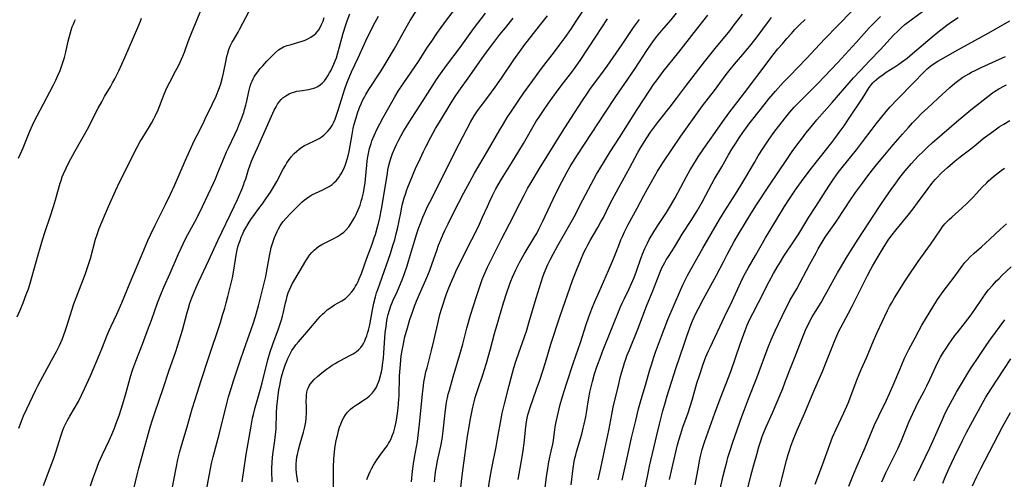
# Model space of a CAD drawing. Units: inches. Extents: x 2037153 to 2042482, y 274253 to 278552.
# Drawn here: x 2039698 to 2039912, y 274482 to 274582 of the extents above; entities that cross this region are included whole.
import ezdxf

# ---------------------------------------------------------------- set-up
doc = ezdxf.new("R2010")
doc.units = ezdxf.units.IN
doc.header["$MEASUREMENT"] = 0
doc.layers.add('c_29_T11S_R18E', color=71, linetype='Continuous')

msp = doc.modelspace()

# ---------------------------------------------------------------- linework, layer by layer
at = {"layer": 'c_29_T11S_R18E'}
for points, elevation in [([(2039773.52, 274481.7), (2039773.93, 274482.8), (2039774.2, 274483.42), (2039774.49, 274484.03), (2039774.91, 274484.8), (2039775.28, 274485.41), (2039775.67, 274486), (2039776.41, 274487.01), (2039777.64, 274488.63), (2039777.95, 274489.08), (2039778.21, 274489.5), (2039778.45, 274489.93), (2039778.68, 274490.4), (2039779.02, 274491.19), (2039779.33, 274492.09), (2039779.63, 274493.22), (2039779.79, 274493.91), (2039779.92, 274494.62), (2039780.17, 274496.15), (2039780.3, 274497.22), (2039780.41, 274498.23), (2039780.48, 274499.16), (2039780.52, 274499.93), (2039780.62, 274504.22), (2039780.66, 274505.15), (2039780.78, 274506.77), (2039780.99, 274508.63), (2039781.23, 274510.19), (2039781.43, 274511.27), (2039781.78, 274512.75), (2039782.32, 274514.71), (2039782.87, 274516.51), (2039783.42, 274518.16), (2039783.89, 274519.46), (2039784.47, 274520.87), (2039785.77, 274523.85), (2039786.34, 274525.2), (2039787.11, 274527.08), (2039787.73, 274528.72), (2039788.7, 274531.61), (2039789.1, 274532.71), (2039789.56, 274533.87), (2039790.1, 274535.13), (2039790.47, 274535.96), (2039791.16, 274537.41), (2039792.43, 274539.96), (2039794.57, 274544.15), (2039795.87, 274546.56), (2039796.92, 274548.4), (2039799.76, 274553.21), (2039802.42, 274557.85), (2039803.2, 274559.15), (2039804.06, 274560.54), (2039805.09, 274562.13), (2039806.45, 274564.12), (2039807.68, 274565.89), (2039810.17, 274569.41), (2039811.52, 274571.24), (2039814.34, 274574.82), (2039815.37, 274576.2), (2039816.62, 274577.95), (2039817.85, 274579.73), (2039819.05, 274581.51), (2039821.75, 274585.63)], 988), ([(2039697.73, 274492.87), (2039698.32, 274494.39), (2039698.81, 274495.58), (2039699.49, 274497.12), (2039701.43, 274501.22), (2039701.88, 274502.11), (2039702.44, 274503.15), (2039704.89, 274507.58), (2039705.97, 274509.61), (2039706.61, 274510.87), (2039707.2, 274512.21), (2039707.5, 274512.97), (2039707.94, 274514.21), (2039708.28, 274515.28), (2039709.28, 274518.61), (2039709.73, 274519.97), (2039710.21, 274521.25), (2039711.71, 274525.03), (2039712.19, 274526.32), (2039712.65, 274527.62), (2039712.95, 274528.53), (2039713.34, 274529.81), (2039714.47, 274534.02), (2039714.79, 274535.07), (2039715.01, 274535.7), (2039715.25, 274536.35), (2039715.81, 274537.76), (2039716.62, 274539.67), (2039717.26, 274541.15), (2039718.79, 274544.55), (2039719.75, 274546.62), (2039723.52, 274554.09), (2039724.17, 274555.29), (2039724.59, 274556), (2039726.19, 274558.56), (2039726.63, 274559.29), (2039727.17, 274560.29), (2039727.5, 274560.96), (2039728.09, 274562.25), (2039729.4, 274565.6), (2039730, 274566.98), (2039730.61, 274568.24), (2039731.88, 274570.62), (2039732.56, 274571.94), (2039733.17, 274573.24), (2039733.47, 274573.93), (2039733.79, 274574.75), (2039734.62, 274577.1), (2039735.33, 274578.95), (2039737.6, 274584.36)], 968), ([(2039703.15, 274480.38), (2039704.61, 274484.2), (2039705.38, 274486.32), (2039705.82, 274487.65), (2039706.9, 274491.14), (2039707.35, 274492.43), (2039707.57, 274492.99), (2039707.9, 274493.72), (2039708.26, 274494.44), (2039708.84, 274495.48), (2039710.71, 274498.7), (2039711.42, 274500.03), (2039712.07, 274501.42), (2039713.33, 274504.24), (2039715.34, 274508.91), (2039715.99, 274510.51), (2039716.85, 274512.77), (2039717.35, 274514.03), (2039717.76, 274514.93), (2039719.09, 274517.72), (2039720.19, 274520.2), (2039722.01, 274524.63), (2039724.94, 274531.64), (2039725.86, 274533.77), (2039726.49, 274535.15), (2039727.42, 274537.1), (2039729.77, 274541.77), (2039730.74, 274543.82), (2039731.68, 274545.89), (2039734.03, 274551.25), (2039735.94, 274555.5), (2039736.54, 274556.72), (2039737.84, 274559.23), (2039738.34, 274560.23), (2039739.86, 274563.4), (2039740.69, 274565.21), (2039741.16, 274566.33), (2039741.45, 274567.1), (2039741.71, 274567.87), (2039742.03, 274568.97), (2039742.33, 274570.23), (2039742.86, 274573.04), (2039743.02, 274573.81), (2039743.22, 274574.57), (2039743.47, 274575.35), (2039743.76, 274576.1), (2039744.18, 274576.95), (2039744.44, 274577.42), (2039745.47, 274579.12), (2039745.8, 274579.7), (2039747.91, 274583.7)], 970), ([(2039722.43, 274478.17), (2039723.49, 274482.72), (2039723.84, 274484.13), (2039724.2, 274485.46), (2039725.43, 274489.7), (2039726.35, 274493.12), (2039726.82, 274494.67), (2039727.34, 274496.25), (2039729.16, 274501.48), (2039730.4, 274505.27), (2039731.92, 274509.59), (2039732.67, 274511.88), (2039733.39, 274514.21), (2039734.42, 274518.1), (2039734.66, 274518.98), (2039735, 274520.09), (2039735.4, 274521.24), (2039735.88, 274522.5), (2039736.25, 274523.38), (2039736.82, 274524.65), (2039739.09, 274529.45), (2039741.05, 274533.73), (2039744.65, 274541.19), (2039745.35, 274542.69), (2039745.81, 274543.71), (2039746.29, 274544.87), (2039746.65, 274545.8), (2039746.9, 274546.51), (2039747.13, 274547.22), (2039747.73, 274549.2), (2039748.01, 274550.05), (2039748.41, 274551.07), (2039748.83, 274552.04), (2039749.7, 274553.94), (2039752.73, 274560.83), (2039753.34, 274562.14), (2039753.74, 274562.89), (2039754.08, 274563.46), (2039754.46, 274564), (2039754.88, 274564.49), (2039755.21, 274564.81), (2039755.85, 274565.3), (2039756.56, 274565.69), (2039757.08, 274565.92), (2039757.62, 274566.1), (2039758.26, 274566.25), (2039758.92, 274566.37), (2039760.86, 274566.67), (2039761.38, 274566.78), (2039761.96, 274566.94), (2039762.41, 274567.11), (2039762.83, 274567.31), (2039763.32, 274567.64), (2039763.77, 274568.03), (2039764.24, 274568.54), (2039764.63, 274569.05), (2039765, 274569.61), (2039765.39, 274570.28), (2039765.63, 274570.72), (2039766.01, 274571.49), (2039766.31, 274572.17), (2039766.59, 274572.86), (2039766.85, 274573.57), (2039767.2, 274574.63), (2039767.57, 274575.94), (2039768.37, 274578.93), (2039768.92, 274580.72), (2039769.21, 274581.58), (2039769.78, 274583.12)], 974), ([(2039738.53, 274478.98), (2039739.44, 274484.05), (2039739.68, 274485.2), (2039740.02, 274486.62), (2039741.4, 274491.81), (2039743.09, 274498.55), (2039743.41, 274499.71), (2039743.93, 274501.5), (2039744.44, 274503.15), (2039745.09, 274505.14), (2039746.15, 274508.19), (2039747.13, 274511.13), (2039748.32, 274514.39), (2039748.8, 274515.81), (2039749.25, 274517.2), (2039749.65, 274518.51), (2039749.92, 274519.49), (2039750.23, 274520.69), (2039751.48, 274525.91), (2039751.66, 274526.78), (2039752.35, 274530.76), (2039752.49, 274531.41), (2039752.69, 274532.22), (2039753.09, 274533.55), (2039753.41, 274534.43), (2039753.66, 274535.04), (2039753.96, 274535.68), (2039754.3, 274536.32), (2039754.66, 274536.95), (2039755.09, 274537.59), (2039755.29, 274537.86), (2039755.85, 274538.54), (2039756.86, 274539.61), (2039758.37, 274541.17), (2039759.36, 274542.11), (2039759.84, 274542.54), (2039760.34, 274542.93), (2039760.86, 274543.3), (2039761.55, 274543.71), (2039762.32, 274544.09), (2039763.91, 274544.81), (2039764.6, 274545.14), (2039765.26, 274545.5), (2039765.95, 274545.97), (2039766.41, 274546.36), (2039766.83, 274546.78), (2039767.38, 274547.46), (2039767.71, 274547.95), (2039768.01, 274548.46), (2039768.29, 274548.99), (2039768.54, 274549.54), (2039768.91, 274550.5), (2039769.22, 274551.5), (2039769.4, 274552.19), (2039769.61, 274553.14), (2039770.27, 274556.86), (2039770.54, 274558.14), (2039770.76, 274559.1), (2039771.15, 274560.51), (2039771.46, 274561.46), (2039771.91, 274562.7), (2039772.26, 274563.55), (2039772.64, 274564.39), (2039772.95, 274565.01), (2039773.27, 274565.59), (2039773.93, 274566.67), (2039776.61, 274570.74), (2039777.91, 274572.87), (2039779.41, 274575.44), (2039782.01, 274580.13), (2039782.92, 274581.68), (2039784.41, 274584.07)], 978), ([(2039746.35, 274481.17), (2039747.24, 274487.16), (2039748.3, 274493.3), (2039748.63, 274495.03), (2039748.81, 274495.86), (2039749.19, 274497.38), (2039749.67, 274499.14), (2039750.44, 274501.69), (2039750.72, 274502.72), (2039751.95, 274507.73), (2039752.45, 274509.47), (2039753, 274511.14), (2039754.26, 274514.53), (2039754.7, 274515.81), (2039754.91, 274516.46), (2039755.14, 274517.29), (2039755.29, 274517.87), (2039755.79, 274520.16), (2039755.97, 274520.88), (2039756.17, 274521.63), (2039756.4, 274522.33), (2039756.65, 274523.01), (2039756.99, 274523.78), (2039757.27, 274524.33), (2039757.57, 274524.87), (2039758.78, 274526.87), (2039760.22, 274529.31), (2039760.62, 274529.95), (2039761.04, 274530.54), (2039761.5, 274531.11), (2039762.02, 274531.64), (2039762.5, 274532.05), (2039763, 274532.43), (2039763.7, 274532.86), (2039764.28, 274533.18), (2039766.27, 274534.16), (2039767.09, 274534.62), (2039767.79, 274535.09), (2039768.45, 274535.6), (2039768.84, 274535.96), (2039769.54, 274536.74), (2039770.08, 274537.5), (2039770.54, 274538.25), (2039770.85, 274538.82), (2039771.14, 274539.4), (2039771.61, 274540.44), (2039772, 274541.45), (2039772.27, 274542.29), (2039772.48, 274543.01), (2039772.75, 274544.17), (2039773, 274545.54), (2039773.1, 274546.32), (2039773.19, 274547.15), (2039773.46, 274550.13), (2039773.58, 274551.14), (2039773.71, 274552.01), (2039773.92, 274553.09), (2039774.08, 274553.78), (2039774.4, 274554.88), (2039774.61, 274555.48), (2039775.06, 274556.61), (2039775.74, 274558.05), (2039776.33, 274559.2), (2039777.03, 274560.52), (2039779.2, 274564.43), (2039779.58, 274565.08), (2039780.33, 274566.26), (2039781.42, 274567.87), (2039783.96, 274571.58), (2039784.75, 274572.78), (2039786.71, 274575.85), (2039787.6, 274577.21), (2039788.74, 274578.85), (2039789.67, 274580.15), (2039790.85, 274581.75), (2039792.55, 274584.01)], 980), ([(2039752.85, 274481.15), (2039752.82, 274483.5), (2039752.82, 274484.16), (2039752.87, 274485.37), (2039752.97, 274486.51), (2039753.04, 274487.13), (2039753.5, 274490.22), (2039753.64, 274491.43), (2039753.74, 274492.75), (2039753.84, 274496.18), (2039753.93, 274497.53), (2039754.13, 274499.42), (2039754.37, 274501.24), (2039754.53, 274502.15), (2039754.69, 274502.97), (2039754.87, 274503.76), (2039755.08, 274504.54), (2039755.44, 274505.75), (2039755.8, 274506.82), (2039756.05, 274507.45), (2039756.32, 274508.08), (2039756.72, 274508.91), (2039757.2, 274509.76), (2039757.73, 274510.58), (2039758.05, 274511), (2039758.61, 274511.7), (2039760.89, 274514.32), (2039762.8, 274516.6), (2039763.34, 274517.21), (2039763.82, 274517.7), (2039764.34, 274518.17), (2039764.88, 274518.62), (2039765.4, 274519.01), (2039765.93, 274519.37), (2039766.47, 274519.71), (2039768.06, 274520.64), (2039768.83, 274521.15), (2039769.57, 274521.81), (2039770.15, 274522.47), (2039770.48, 274522.91), (2039770.79, 274523.38), (2039771.05, 274523.8), (2039771.29, 274524.24), (2039771.57, 274524.81), (2039771.84, 274525.4), (2039772.31, 274526.56), (2039773.49, 274529.91), (2039774.62, 274532.92), (2039775.11, 274534.36), (2039775.35, 274535.09), (2039775.82, 274536.71), (2039776.01, 274537.47), (2039776.3, 274538.7), (2039776.68, 274540.56), (2039777.22, 274543.56), (2039777.97, 274548.44), (2039778.09, 274549.12), (2039778.3, 274550.12), (2039778.49, 274550.89), (2039778.63, 274551.39), (2039778.84, 274552.04), (2039779.06, 274552.67), (2039779.56, 274553.86), (2039779.94, 274554.65), (2039780.33, 274555.42), (2039780.96, 274556.6), (2039781.41, 274557.39), (2039782.45, 274559.15), (2039783.21, 274560.36), (2039785.07, 274563.23), (2039787.91, 274567.67), (2039788.66, 274568.8), (2039789.54, 274570.07), (2039790.83, 274571.87), (2039793.78, 274575.83), (2039796.72, 274579.87), (2039799.29, 274583.26)], 982), ([(2039766.21, 274480.13), (2039766.22, 274484.47), (2039766.29, 274486.12), (2039766.36, 274486.95), (2039766.55, 274488.48), (2039766.77, 274489.81), (2039766.97, 274490.8), (2039767.14, 274491.56), (2039767.33, 274492.31), (2039767.57, 274493.08), (2039767.8, 274493.74), (2039768.15, 274494.53), (2039768.48, 274495.17), (2039768.85, 274495.77), (2039769.28, 274496.33), (2039769.6, 274496.67), (2039769.93, 274497), (2039770.36, 274497.36), (2039770.82, 274497.69), (2039771.21, 274497.96), (2039773.12, 274499.19), (2039773.53, 274499.48), (2039773.96, 274499.82), (2039774.37, 274500.18), (2039774.72, 274500.56), (2039775.18, 274501.16), (2039775.57, 274501.81), (2039775.84, 274502.4), (2039776.16, 274503.23), (2039776.41, 274504.08), (2039776.66, 274505.16), (2039776.79, 274505.87), (2039776.93, 274506.7), (2039777.11, 274508.14), (2039777.21, 274509.27), (2039777.51, 274513.63), (2039777.66, 274515.01), (2039777.74, 274515.66), (2039777.84, 274516.3), (2039777.99, 274517.07), (2039778.13, 274517.67), (2039778.39, 274518.61), (2039778.71, 274519.53), (2039778.91, 274520.03), (2039779.23, 274520.78), (2039780.06, 274522.56), (2039780.61, 274523.8), (2039781.14, 274525.15), (2039781.58, 274526.33), (2039782.25, 274528.22), (2039782.57, 274529.23), (2039783.61, 274532.9), (2039784.35, 274535.26), (2039784.81, 274536.58), (2039785.14, 274537.49), (2039785.7, 274538.87), (2039786.01, 274539.6), (2039786.7, 274541.13), (2039787.18, 274542.12), (2039790.67, 274548.99), (2039792.72, 274553.14), (2039795.22, 274558), (2039796.05, 274559.55), (2039796.86, 274560.93), (2039797.55, 274562), (2039798.41, 274563.19), (2039800.04, 274565.28), (2039801.42, 274567.14), (2039802.8, 274569.12), (2039805.47, 274573.1), (2039807.13, 274575.44), (2039807.87, 274576.45), (2039808.43, 274577.18), (2039811.09, 274580.48), (2039812.79, 274582.67)], 986), ([(2039793.76, 274477.77), (2039794.17, 274481.9), (2039794.43, 274484.15), (2039795.42, 274491.15), (2039795.72, 274493.15), (2039795.97, 274494.56), (2039796.54, 274497.43), (2039796.88, 274498.88), (2039797.05, 274499.52), (2039797.54, 274501.07), (2039798.8, 274504.73), (2039799.03, 274505.44), (2039799.53, 274507.06), (2039800.4, 274510.13), (2039801.28, 274513.49), (2039801.67, 274514.94), (2039803.21, 274520.17), (2039803.93, 274522.41), (2039804.52, 274524.08), (2039804.84, 274524.92), (2039805.18, 274525.76), (2039805.53, 274526.55), (2039805.93, 274527.4), (2039806.81, 274529.12), (2039807.74, 274530.78), (2039810.06, 274534.6), (2039810.47, 274535.31), (2039811.01, 274536.34), (2039811.74, 274537.84), (2039814.06, 274542.77), (2039814.64, 274543.97), (2039815.95, 274546.55), (2039817.1, 274548.72), (2039817.75, 274549.88), (2039818.31, 274550.8), (2039819.35, 274552.44), (2039820.83, 274554.72), (2039825.31, 274561.48), (2039827.68, 274565.1), (2039830.31, 274568.89), (2039831.88, 274571.21), (2039834.42, 274575.14), (2039835.22, 274576.34), (2039835.69, 274577), (2039836.53, 274578.1), (2039837.63, 274579.43), (2039839.71, 274581.85), (2039840.87, 274583.25)], 994), ([(2039799.34, 274475.83), (2039800.41, 274482.61), (2039800.66, 274484.13), (2039801.63, 274488.83), (2039801.95, 274490.57), (2039802.72, 274494.93), (2039802.96, 274496.13), (2039803.44, 274498.15), (2039804.44, 274502.16), (2039804.89, 274503.86), (2039805.49, 274505.99), (2039806, 274507.6), (2039806.58, 274509.32), (2039807.77, 274512.74), (2039808.28, 274514.25), (2039808.75, 274515.8), (2039810.36, 274521.2), (2039811.43, 274524.71), (2039811.8, 274525.85), (2039812.1, 274526.67), (2039812.64, 274528), (2039812.87, 274528.54), (2039813.35, 274529.55), (2039814, 274530.78), (2039815.04, 274532.65), (2039818.25, 274538.28), (2039818.6, 274538.94), (2039820.46, 274542.59), (2039822.89, 274547.13), (2039823.48, 274548.19), (2039824.2, 274549.4), (2039826.45, 274553.05), (2039828.49, 274556.21), (2039832.31, 274562.3), (2039835.08, 274566.53), (2039835.89, 274567.72), (2039836.64, 274568.77), (2039837.99, 274570.55), (2039841.36, 274574.75), (2039844.73, 274579.03), (2039847.72, 274582.86)], 996), ([(2039806.45, 274481.7), (2039807.27, 274486.6), (2039807.48, 274487.98), (2039807.69, 274489.61), (2039808.07, 274493.14), (2039808.23, 274494.29), (2039808.37, 274495.04), (2039808.53, 274495.78), (2039808.64, 274496.23), (2039809.01, 274497.41), (2039810.44, 274501.36), (2039811.12, 274503.35), (2039812.33, 274507.2), (2039813.52, 274511.14), (2039815.46, 274517.13), (2039818.34, 274525.26), (2039819.16, 274527.41), (2039820.03, 274529.54), (2039820.74, 274531.16), (2039821.18, 274532.06), (2039821.58, 274532.83), (2039822.11, 274533.77), (2039823.77, 274536.59), (2039824.44, 274537.8), (2039824.97, 274538.8), (2039826.24, 274541.4), (2039826.88, 274542.63), (2039828.3, 274545.28), (2039830.73, 274549.65), (2039832.49, 274552.92), (2039833.2, 274554.15), (2039834.4, 274556.12), (2039835.19, 274557.32), (2039836.06, 274558.54), (2039836.93, 274559.66), (2039839.49, 274562.88), (2039840.89, 274564.72), (2039843.02, 274567.56), (2039846.96, 274572.64), (2039849.59, 274575.94), (2039852.55, 274579.53), (2039853.24, 274580.41), (2039855.25, 274583.07)], 998), ([(2039823.82, 274481.61), (2039824.41, 274484.18), (2039825.29, 274488.27), (2039826.13, 274492.33), (2039826.79, 274495.88), (2039827.12, 274497.42), (2039828.22, 274502.17), (2039828.63, 274503.83), (2039828.98, 274505.15), (2039829.31, 274506.32), (2039829.56, 274507.13), (2039829.82, 274507.89), (2039830.08, 274508.6), (2039830.61, 274509.95), (2039832.47, 274514.45), (2039834.34, 274519.44), (2039835.71, 274522.76), (2039837.23, 274526.68), (2039837.71, 274527.79), (2039837.98, 274528.34), (2039838.31, 274528.95), (2039838.64, 274529.52), (2039839.1, 274530.26), (2039840.42, 274532.3), (2039842.13, 274535.1), (2039844.2, 274538.35), (2039845.34, 274540.21), (2039846.44, 274542.11), (2039847.28, 274543.61), (2039848.56, 274546.09), (2039849.07, 274547.03), (2039850.72, 274549.81), (2039852.21, 274552.43), (2039852.95, 274553.66), (2039853.78, 274554.99), (2039854.54, 274556.14), (2039855.31, 274557.26), (2039856.1, 274558.36), (2039856.64, 274559.1), (2039857.46, 274560.16), (2039859.95, 274563.31), (2039860.98, 274564.58), (2039862.42, 274566.28), (2039864.08, 274568.14), (2039865.44, 274569.58), (2039869.15, 274573.42), (2039872.05, 274576.53), (2039873.06, 274577.58), (2039876.08, 274580.64), (2039878.97, 274583.62)], 1004), ([(2039834.06, 274479.87), (2039834.77, 274483.42), (2039835.03, 274484.63), (2039836.6, 274491.36), (2039837.18, 274493.72), (2039837.92, 274496.66), (2039838.31, 274498.13), (2039838.84, 274499.92), (2039840.27, 274504.49), (2039840.73, 274505.89), (2039842.51, 274511.16), (2039843.13, 274512.93), (2039844.08, 274515.5), (2039844.38, 274516.27), (2039844.71, 274517.04), (2039845.01, 274517.68), (2039845.65, 274518.94), (2039846.69, 274520.89), (2039848.8, 274524.74), (2039849.58, 274526.21), (2039851.08, 274529.14), (2039851.89, 274530.69), (2039853.44, 274533.53), (2039854.34, 274535.11), (2039857.07, 274539.57), (2039858.31, 274541.55), (2039861, 274545.56), (2039865.02, 274551.62), (2039866.03, 274553.12), (2039867.05, 274554.54), (2039868.27, 274556.15), (2039869.04, 274557.15), (2039870.16, 274558.52), (2039871.43, 274560.01), (2039874.78, 274563.8), (2039878.42, 274568.08), (2039879.4, 274569.18), (2039880.85, 274570.73), (2039882.86, 274572.87), (2039885.23, 274575.34), (2039888.1, 274578.46), (2039889.01, 274579.39), (2039889.66, 274580.01), (2039890.59, 274580.78), (2039894.7, 274583.88)], 1008), ([(2039697.38, 274517.09), (2039698.03, 274518.58), (2039698.69, 274520.18), (2039699.39, 274521.97), (2039699.84, 274523.23), (2039700.14, 274524.2), (2039701.54, 274529.14), (2039702.93, 274533.9), (2039703.5, 274535.72), (2039704.59, 274538.92), (2039705.32, 274541.19), (2039705.75, 274542.63), (2039706.74, 274546.23), (2039706.94, 274546.85), (2039707.21, 274547.61), (2039707.47, 274548.27), (2039708.03, 274549.52), (2039708.32, 274550.13), (2039709.06, 274551.56), (2039709.94, 274553.17), (2039712.97, 274558.55), (2039713.68, 274559.88), (2039715.04, 274562.55), (2039715.8, 274563.98), (2039716.42, 274565.09), (2039717.68, 274567.25), (2039718.16, 274568.12), (2039718.62, 274568.96), (2039719.49, 274570.72), (2039720.84, 274573.63), (2039723.69, 274580.18), (2039724.25, 274581.56), (2039724.47, 274582.15)], 966), ([(2039713.32, 274480.29), (2039713.84, 274481.82), (2039714.48, 274483.55), (2039715.2, 274485.37), (2039715.96, 274487.12), (2039717.39, 274490.19), (2039717.98, 274491.49), (2039718.57, 274492.91), (2039718.9, 274493.78), (2039719.57, 274495.66), (2039720.38, 274498.19), (2039721.1, 274500.64), (2039721.96, 274503.81), (2039722.34, 274505.08), (2039722.57, 274505.75), (2039723.2, 274507.45), (2039724.64, 274511.18), (2039725.79, 274514.18), (2039726.6, 274516.39), (2039727.94, 274520.14), (2039728.64, 274521.99), (2039729.31, 274523.6), (2039730.7, 274526.66), (2039732.49, 274530.83), (2039733.06, 274532.1), (2039733.5, 274533.01), (2039734.2, 274534.39), (2039736.03, 274537.85), (2039736.97, 274539.66), (2039737.71, 274541.18), (2039740.16, 274546.39), (2039740.53, 274547.22), (2039741.08, 274548.48), (2039742.5, 274551.95), (2039742.98, 274553.09), (2039743.38, 274553.97), (2039744.74, 274556.83), (2039745.31, 274558.1), (2039745.79, 274559.24), (2039746.14, 274560.11), (2039746.69, 274561.64), (2039746.89, 274562.28), (2039747.16, 274563.2), (2039747.32, 274563.85), (2039747.91, 274566.53), (2039748.12, 274567.37), (2039748.32, 274568.01), (2039748.5, 274568.47), (2039748.72, 274568.94), (2039748.97, 274569.4), (2039749.23, 274569.82), (2039749.52, 274570.24), (2039749.89, 274570.72), (2039750.28, 274571.19), (2039750.82, 274571.8), (2039751.74, 274572.79), (2039753, 274574.11), (2039753.64, 274574.73), (2039754.28, 274575.26), (2039754.96, 274575.7), (2039755.38, 274575.91), (2039756.17, 274576.21), (2039756.99, 274576.46), (2039758.69, 274576.93), (2039759.39, 274577.15), (2039760.07, 274577.41), (2039760.53, 274577.61), (2039761.32, 274578.04), (2039762.04, 274578.55), (2039762.38, 274578.86), (2039762.69, 274579.2), (2039763.04, 274579.66), (2039763.34, 274580.16), (2039763.65, 274580.78), (2039763.96, 274581.53), (2039764.23, 274582.31)], 972), ([(2039730.85, 274478.17), (2039731.97, 274484.15), (2039732.38, 274486.04), (2039732.82, 274487.81), (2039733.23, 274489.31), (2039734.39, 274493.19), (2039735.5, 274497.08), (2039736.12, 274499.13), (2039737.47, 274503.28), (2039739.01, 274508.14), (2039741.61, 274515.9), (2039742.1, 274517.46), (2039742.58, 274519.05), (2039742.9, 274520.19), (2039743.26, 274521.54), (2039743.83, 274523.85), (2039744.24, 274525.61), (2039744.48, 274526.85), (2039744.91, 274529.63), (2039745.15, 274531.02), (2039745.29, 274531.71), (2039745.45, 274532.36), (2039745.65, 274533.05), (2039745.89, 274533.79), (2039746.17, 274534.51), (2039746.4, 274535.07), (2039746.75, 274535.8), (2039747.12, 274536.52), (2039747.63, 274537.4), (2039748.26, 274538.35), (2039749.02, 274539.39), (2039750.02, 274540.7), (2039750.78, 274541.74), (2039751.66, 274543.02), (2039752.49, 274544.3), (2039753.15, 274545.38), (2039753.88, 274546.64), (2039755.31, 274549.3), (2039755.76, 274550.09), (2039756.1, 274550.65), (2039756.46, 274551.19), (2039757.04, 274551.96), (2039757.66, 274552.67), (2039758.24, 274553.22), (2039758.77, 274553.66), (2039759.33, 274554.06), (2039759.95, 274554.43), (2039760.59, 274554.77), (2039762.39, 274555.6), (2039763.1, 274555.98), (2039763.56, 274556.27), (2039764.11, 274556.68), (2039764.58, 274557.1), (2039765.01, 274557.56), (2039765.49, 274558.16), (2039765.92, 274558.82), (2039766.29, 274559.53), (2039766.57, 274560.17), (2039766.82, 274560.83), (2039767.26, 274562.12), (2039768.72, 274566.78), (2039769.16, 274568.05), (2039769.64, 274569.29), (2039770.16, 274570.46), (2039771.61, 274573.52), (2039772.99, 274576.59), (2039773.59, 274577.88), (2039774.35, 274579.46), (2039774.95, 274580.64), (2039775.99, 274582.6)], 976), ([(2039758.44, 274481.09), (2039758.21, 274483.04), (2039758.13, 274483.99), (2039758.12, 274484.36), (2039758.13, 274485.11), (2039758.19, 274485.86), (2039758.28, 274486.62), (2039758.37, 274487.13), (2039758.6, 274488.14), (2039758.98, 274489.54), (2039759.7, 274492.03), (2039759.99, 274493.2), (2039760.18, 274494.27), (2039760.27, 274495.05), (2039760.34, 274496.22), (2039760.34, 274497.4), (2039760.31, 274498.91), (2039760.33, 274499.51), (2039760.37, 274500.12), (2039760.46, 274500.72), (2039760.6, 274501.29), (2039760.77, 274501.74), (2039760.95, 274502.11), (2039761.15, 274502.44), (2039761.58, 274502.99), (2039762.06, 274503.5), (2039762.73, 274504.11), (2039763.7, 274504.91), (2039764.71, 274505.7), (2039765.33, 274506.16), (2039765.95, 274506.58), (2039766.59, 274506.98), (2039767.14, 274507.3), (2039767.77, 274507.64), (2039769.8, 274508.69), (2039770.5, 274509.07), (2039771.15, 274509.5), (2039771.72, 274509.98), (2039772.15, 274510.45), (2039772.53, 274510.98), (2039772.81, 274511.45), (2039773.03, 274511.89), (2039773.23, 274512.35), (2039773.47, 274512.97), (2039773.66, 274513.57), (2039773.83, 274514.19), (2039774.11, 274515.41), (2039774.72, 274518.68), (2039775.02, 274520.07), (2039775.37, 274521.45), (2039775.62, 274522.32), (2039775.86, 274523.09), (2039776.29, 274524.34), (2039778.61, 274530.94), (2039779.18, 274532.69), (2039779.55, 274533.93), (2039779.9, 274535.21), (2039780.15, 274536.32), (2039780.85, 274539.8), (2039781.21, 274541.46), (2039781.41, 274542.25), (2039781.62, 274543.04), (2039781.88, 274543.86), (2039782.2, 274544.77), (2039782.42, 274545.36), (2039782.92, 274546.58), (2039784.11, 274549.41), (2039785.06, 274551.56), (2039785.81, 274553.12), (2039786.36, 274554.19), (2039787.44, 274556.24), (2039788.46, 274558.13), (2039789.29, 274559.56), (2039791.85, 274563.72), (2039792.72, 274565.09), (2039793.52, 274566.27), (2039795.92, 274569.6), (2039798.58, 274573.49), (2039799.5, 274574.78), (2039800.9, 274576.63), (2039802.45, 274578.61), (2039803.66, 274580.11), (2039805.34, 274582.15)], 984), ([(2039783.24, 274481.15), (2039783.46, 274483.52), (2039783.65, 274485.09), (2039783.87, 274486.47), (2039784.48, 274489.95), (2039784.67, 274491.25), (2039784.95, 274493.71), (2039785.61, 274500.35), (2039785.74, 274501.55), (2039785.92, 274502.88), (2039786.19, 274504.38), (2039786.35, 274505.11), (2039786.58, 274506.04), (2039787.54, 274509.79), (2039788.05, 274511.9), (2039788.91, 274515.69), (2039789.4, 274517.62), (2039789.83, 274519.04), (2039790.78, 274521.95), (2039791.19, 274523.11), (2039791.66, 274524.31), (2039792.46, 274526.13), (2039793.1, 274527.49), (2039796.36, 274533.96), (2039797.75, 274536.8), (2039798.69, 274538.81), (2039799.71, 274541.14), (2039800.24, 274542.3), (2039800.84, 274543.56), (2039801.59, 274545.04), (2039802.04, 274545.87), (2039802.77, 274547.12), (2039804.94, 274550.6), (2039807.59, 274554.92), (2039810.29, 274559.57), (2039811.03, 274560.76), (2039811.9, 274562.1), (2039813, 274563.67), (2039814.93, 274566.3), (2039816.28, 274568.09), (2039818.1, 274570.45), (2039819.03, 274571.73), (2039819.9, 274573), (2039823.38, 274578.26), (2039825.84, 274582.02)], 990), ([(2039788.19, 274481.15), (2039788.33, 274482.62), (2039788.42, 274483.32), (2039788.54, 274484.12), (2039788.86, 274485.75), (2039789.57, 274488.92), (2039789.87, 274490.49), (2039790.1, 274492.2), (2039790.52, 274496.23), (2039790.75, 274498.02), (2039790.9, 274498.91), (2039791.01, 274499.46), (2039791.22, 274500.31), (2039791.44, 274501.17), (2039792.26, 274504.03), (2039793.87, 274509.4), (2039794.36, 274511.19), (2039795.27, 274514.67), (2039796.08, 274517.51), (2039797.33, 274521.53), (2039798.06, 274523.74), (2039798.62, 274525.25), (2039798.96, 274526.11), (2039799.77, 274527.93), (2039800.69, 274529.84), (2039802.73, 274533.92), (2039804.52, 274537.36), (2039806.77, 274541.82), (2039807.72, 274543.66), (2039808.48, 274545.06), (2039809.22, 274546.37), (2039811.08, 274549.44), (2039816.1, 274557.48), (2039817.91, 274560.33), (2039820.41, 274564.22), (2039821.48, 274565.85), (2039822.17, 274566.83), (2039823.09, 274568.11), (2039824.99, 274570.65), (2039825.79, 274571.75), (2039829.02, 274576.48), (2039831.54, 274580.13), (2039832.79, 274581.87)], 992), ([(2039811.99, 274477.55), (2039812.57, 274482.24), (2039812.85, 274484.12), (2039813.12, 274485.51), (2039813.63, 274487.87), (2039813.95, 274489.42), (2039814.09, 274490.22), (2039814.5, 274493.15), (2039814.7, 274494.27), (2039815.09, 274496.15), (2039815.57, 274498.05), (2039816.06, 274499.74), (2039816.97, 274502.5), (2039818.45, 274507.16), (2039819.96, 274511.52), (2039821.22, 274515.43), (2039821.81, 274517.14), (2039822.45, 274518.85), (2039823.11, 274520.48), (2039824.01, 274522.58), (2039826.09, 274527.21), (2039826.76, 274528.72), (2039827.17, 274529.75), (2039828.29, 274532.63), (2039828.79, 274533.88), (2039829.11, 274534.63), (2039829.59, 274535.65), (2039830.39, 274537.22), (2039832.32, 274540.77), (2039833.8, 274543.59), (2039834.57, 274545.02), (2039835.42, 274546.52), (2039836.76, 274548.83), (2039837.51, 274550.07), (2039837.91, 274550.7), (2039841.83, 274556.51), (2039845.79, 274562.08), (2039846.53, 274563.06), (2039849.14, 274566.43), (2039850.33, 274568.02), (2039851.69, 274569.88), (2039852.54, 274571.01), (2039853.52, 274572.2), (2039855.77, 274574.8), (2039857.12, 274576.44), (2039858.42, 274578.13), (2039860.86, 274581.46), (2039861.52, 274582.3)], 1000), ([(2039817.92, 274480.56), (2039818.39, 274484.14), (2039818.55, 274485.12), (2039818.71, 274486.02), (2039818.95, 274487.08), (2039819.12, 274487.73), (2039820.25, 274491.54), (2039820.59, 274492.84), (2039820.81, 274493.76), (2039821.13, 274495.34), (2039821.28, 274496.19), (2039821.65, 274498.61), (2039821.87, 274499.88), (2039822.03, 274500.7), (2039822.35, 274502.14), (2039822.58, 274503.07), (2039823.06, 274504.74), (2039823.48, 274506.05), (2039823.75, 274506.82), (2039824.24, 274508.15), (2039824.8, 274509.58), (2039828.72, 274519.31), (2039829.05, 274520.08), (2039829.54, 274521.15), (2039830.55, 274523.23), (2039831.1, 274524.39), (2039831.66, 274525.71), (2039832.19, 274527.07), (2039833.12, 274529.81), (2039833.6, 274531.13), (2039833.97, 274532.03), (2039834.24, 274532.61), (2039834.53, 274533.17), (2039834.96, 274533.96), (2039836.18, 274535.97), (2039837.12, 274537.48), (2039838.7, 274539.88), (2039839.59, 274541.29), (2039840.58, 274543.07), (2039843.03, 274547.7), (2039843.85, 274549.13), (2039844.36, 274549.98), (2039845.61, 274551.96), (2039846.81, 274553.77), (2039849.26, 274557.31), (2039850.94, 274559.67), (2039852.29, 274561.48), (2039855.68, 274565.89), (2039860.82, 274572.76), (2039861.84, 274574.1), (2039862.96, 274575.49), (2039863.91, 274576.63), (2039864.85, 274577.73), (2039865.87, 274578.87), (2039866.65, 274579.71), (2039867.74, 274580.84), (2039868.84, 274581.93)], 1002), ([(2039829.03, 274481.58), (2039830.13, 274486.4), (2039831.1, 274490.76), (2039832, 274494.54), (2039832.63, 274497.08), (2039833.2, 274499.12), (2039834.15, 274502.23), (2039835.08, 274505.55), (2039835.48, 274506.92), (2039835.87, 274508.14), (2039836.3, 274509.4), (2039836.93, 274511.16), (2039837.6, 274512.93), (2039838.17, 274514.41), (2039839.02, 274516.55), (2039841.71, 274522.96), (2039842.31, 274524.24), (2039842.66, 274524.96), (2039843.27, 274526.12), (2039845.01, 274529.24), (2039846.59, 274532.1), (2039850.26, 274538.33), (2039851.4, 274540.19), (2039853.71, 274543.85), (2039854.86, 274545.7), (2039855.77, 274547.22), (2039857.83, 274550.77), (2039858.68, 274552.17), (2039859.76, 274553.9), (2039860.87, 274555.58), (2039862.06, 274557.25), (2039864.34, 274560.24), (2039865.52, 274561.72), (2039866.45, 274562.78), (2039867.1, 274563.47), (2039867.75, 274564.14), (2039871.62, 274567.95), (2039874.56, 274571.02), (2039876.01, 274572.56), (2039879.98, 274576.9), (2039881.72, 274578.87), (2039882.82, 274580.08), (2039884.05, 274581.35), (2039885.3, 274582.58)], 1006), ([(2039839.37, 274481.68), (2039840.37, 274486.13), (2039841.11, 274489.22), (2039841.38, 274490.26), (2039841.79, 274491.66), (2039842.27, 274493.11), (2039843.4, 274496.24), (2039843.85, 274497.57), (2039844.27, 274498.98), (2039845.33, 274502.67), (2039845.92, 274504.53), (2039846.7, 274506.83), (2039847.29, 274508.38), (2039847.84, 274509.69), (2039848.17, 274510.41), (2039851.34, 274517.13), (2039852.99, 274520.51), (2039854.9, 274524.7), (2039855.56, 274526.06), (2039855.91, 274526.74), (2039856.48, 274527.75), (2039858.07, 274530.47), (2039860.26, 274534.35), (2039861.03, 274535.67), (2039864.37, 274541.13), (2039865.45, 274542.81), (2039866.78, 274544.76), (2039868.46, 274547.12), (2039870.25, 274549.51), (2039871.9, 274551.64), (2039874.68, 274555.11), (2039875.53, 274556.23), (2039876.3, 274557.28), (2039877.35, 274558.76), (2039878.3, 274560.16), (2039881.4, 274564.84), (2039882.81, 274567.05), (2039883.32, 274567.75), (2039883.6, 274568.08), (2039883.91, 274568.4), (2039884.38, 274568.84), (2039884.89, 274569.25), (2039885.82, 274569.94), (2039886.49, 274570.39), (2039888.39, 274571.59), (2039889.23, 274572.15), (2039889.87, 274572.61), (2039891.04, 274573.49), (2039892.25, 274574.47), (2039896.51, 274578.11), (2039897.74, 274579.13), (2039899.04, 274580.14), (2039899.72, 274580.65), (2039900.94, 274581.52), (2039902.19, 274582.35)], 1010), ([(2039844.97, 274480.53), (2039845.7, 274484.8), (2039845.88, 274485.79), (2039846.16, 274487.1), (2039846.47, 274488.24), (2039846.91, 274489.63), (2039847.4, 274491.07), (2039849.22, 274496.16), (2039850.35, 274499.23), (2039852.66, 274505.21), (2039854.75, 274511.17), (2039855.83, 274514.15), (2039856.28, 274515.28), (2039856.56, 274515.95), (2039857.07, 274517.07), (2039857.47, 274517.88), (2039858.7, 274520.24), (2039861.04, 274524.81), (2039862, 274526.59), (2039862.79, 274527.98), (2039863.47, 274529.11), (2039864.25, 274530.34), (2039866.63, 274533.92), (2039867.49, 274535.23), (2039869.7, 274538.82), (2039871.17, 274541.16), (2039874.03, 274545.58), (2039875.03, 274547.09), (2039876.06, 274548.54), (2039876.9, 274549.64), (2039880.04, 274553.52), (2039881.35, 274555.22), (2039883.44, 274558.02), (2039884.3, 274559.16), (2039885.24, 274560.35), (2039886.49, 274561.87), (2039887.34, 274562.84), (2039888.96, 274564.57), (2039892.46, 274568.09), (2039894.67, 274570.42), (2039895.42, 274571.13), (2039895.75, 274571.41), (2039896.22, 274571.77), (2039897.16, 274572.42), (2039897.77, 274572.81), (2039899.04, 274573.57), (2039901.41, 274574.93), (2039908.68, 274578.93), (2039913.43, 274581.6)], 1012), ([(2039849.55, 274476.04), (2039851.02, 274482.47), (2039851.43, 274484.14), (2039851.79, 274485.49), (2039852.07, 274486.45), (2039852.56, 274488.04), (2039853.15, 274489.86), (2039855.09, 274495.44), (2039855.64, 274496.96), (2039856.51, 274499.25), (2039858.34, 274503.85), (2039859.38, 274506.61), (2039860.84, 274510.55), (2039861.49, 274512.13), (2039862.37, 274514.09), (2039864.62, 274518.82), (2039865.23, 274520.04), (2039865.57, 274520.69), (2039867.03, 274523.26), (2039869.9, 274528.58), (2039871.23, 274531.1), (2039871.7, 274531.95), (2039872.11, 274532.64), (2039872.82, 274533.79), (2039873.26, 274534.46), (2039875.55, 274537.78), (2039877.64, 274540.95), (2039878.48, 274542.2), (2039879.86, 274544.18), (2039881.33, 274546.24), (2039882.3, 274547.56), (2039883.03, 274548.53), (2039884.29, 274550.13), (2039885.83, 274551.99), (2039888, 274554.57), (2039890.05, 274556.95), (2039891.33, 274558.4), (2039892.21, 274559.37), (2039893.07, 274560.27), (2039894.29, 274561.5), (2039895.46, 274562.6), (2039897.83, 274564.74), (2039900.34, 274567.05), (2039901.44, 274568.01), (2039902.03, 274568.48), (2039902.6, 274568.91), (2039903.18, 274569.31), (2039903.82, 274569.7), (2039904.47, 274570.08), (2039905.1, 274570.42), (2039905.89, 274570.82), (2039907.17, 274571.43), (2039910.38, 274572.9), (2039912.5, 274573.84)], 1014), ([(2039856.42, 274479.84), (2039857.07, 274482.47), (2039857.71, 274484.91), (2039858.33, 274487.17), (2039858.82, 274488.84), (2039859.22, 274490.11), (2039859.55, 274491.04), (2039859.83, 274491.77), (2039860.39, 274493.13), (2039861.74, 274496.22), (2039863.98, 274501.53), (2039864.54, 274502.98), (2039865.52, 274505.61), (2039866.82, 274508.84), (2039868.2, 274512.42), (2039868.79, 274513.88), (2039869.12, 274514.62), (2039869.42, 274515.27), (2039869.75, 274515.9), (2039870.39, 274517.09), (2039871.11, 274518.29), (2039872.32, 274520.26), (2039873.04, 274521.47), (2039873.62, 274522.52), (2039875.18, 274525.42), (2039875.91, 274526.73), (2039876.75, 274528.18), (2039877.77, 274529.87), (2039878.85, 274531.62), (2039880.39, 274534.05), (2039885.04, 274541.16), (2039886.39, 274543.17), (2039887.56, 274544.86), (2039888.57, 274546.27), (2039889.48, 274547.48), (2039890.66, 274548.93), (2039892.04, 274550.53), (2039893.48, 274552.1), (2039894.45, 274553.1), (2039895.46, 274554.08), (2039896.52, 274555.04), (2039902.34, 274560.05), (2039904.91, 274562.19), (2039908.63, 274565.15), (2039909.62, 274565.89), (2039910.07, 274566.2), (2039911.01, 274566.78), (2039912.1, 274567.38), (2039912.72, 274567.7)], 1016), ([(2039862.8, 274477.76), (2039863.81, 274481.87), (2039864.84, 274485.86), (2039865.19, 274487.14), (2039865.51, 274488.2), (2039865.75, 274488.93), (2039866.16, 274490.1), (2039866.6, 274491.24), (2039867.12, 274492.47), (2039868.78, 274496.22), (2039870.75, 274500.93), (2039872.61, 274505.21), (2039873.42, 274507.23), (2039875.31, 274511.99), (2039875.96, 274513.5), (2039876.21, 274514.04), (2039876.68, 274514.96), (2039878.28, 274517.89), (2039879.1, 274519.44), (2039881.01, 274523.21), (2039882.46, 274526.14), (2039883.15, 274527.48), (2039883.51, 274528.15), (2039884.51, 274529.87), (2039886.08, 274532.48), (2039886.92, 274533.8), (2039887.29, 274534.33), (2039887.79, 274535.02), (2039888.58, 274536.01), (2039891.26, 274539.3), (2039892.34, 274540.67), (2039893.32, 274541.96), (2039895.42, 274544.81), (2039896.44, 274546.14), (2039897.16, 274547.01), (2039897.49, 274547.38), (2039898.5, 274548.43), (2039899.84, 274549.69), (2039900.93, 274550.63), (2039901.48, 274551.09), (2039902.6, 274551.97), (2039904.91, 274553.73), (2039906, 274554.6), (2039907.64, 274555.94), (2039908.59, 274556.69), (2039909.9, 274557.67), (2039911.1, 274558.48), (2039912.09, 274559.11), (2039913.43, 274559.9)], 1018), ([(2039871.06, 274480.71), (2039872.66, 274484.91), (2039874.24, 274489.3), (2039874.85, 274490.89), (2039875.62, 274492.66), (2039877.32, 274496.25), (2039878.21, 274498.29), (2039878.83, 274499.86), (2039880.2, 274503.55), (2039880.53, 274504.4), (2039881.04, 274505.63), (2039882.19, 274508.23), (2039883.76, 274511.89), (2039884.55, 274513.71), (2039885.62, 274516.04), (2039886.82, 274518.54), (2039887.25, 274519.39), (2039887.63, 274520.08), (2039888.33, 274521.27), (2039890.63, 274524.97), (2039891.34, 274526.09), (2039893.48, 274529.18), (2039896.11, 274532.88), (2039898.3, 274536.11), (2039898.68, 274536.64), (2039899.26, 274537.37), (2039899.67, 274537.82), (2039900.2, 274538.35), (2039900.77, 274538.87), (2039902.98, 274540.81), (2039904.2, 274541.95), (2039905.4, 274543.18), (2039907.48, 274545.43), (2039908.31, 274546.27), (2039908.72, 274546.67), (2039909.88, 274547.7), (2039910.49, 274548.2), (2039911.53, 274549.01), (2039912.22, 274549.5)], 1020), ([(2039878.36, 274480.23), (2039879.21, 274482.4), (2039879.95, 274484.15), (2039881.9, 274488.66), (2039883.45, 274492.36), (2039883.99, 274493.61), (2039884.89, 274495.56), (2039886.56, 274498.97), (2039887.25, 274500.45), (2039888.01, 274502.21), (2039889.44, 274505.67), (2039889.82, 274506.54), (2039890.52, 274508.12), (2039891.43, 274509.98), (2039892.78, 274512.58), (2039893.59, 274514.09), (2039894.29, 274515.29), (2039896.84, 274519.57), (2039897.7, 274520.91), (2039898.93, 274522.65), (2039901.26, 274525.77), (2039903.17, 274528.38), (2039903.62, 274528.94), (2039904.1, 274529.5), (2039904.67, 274530.1), (2039905.62, 274530.97), (2039907.26, 274532.39), (2039908.11, 274533.15), (2039909.07, 274534.03), (2039911.38, 274536.23), (2039912.69, 274537.42)], 1022), ([(2039885.55, 274481.15), (2039886.45, 274483.12), (2039886.94, 274484.13), (2039888.12, 274486.5), (2039889.02, 274488.39), (2039889.82, 274490.22), (2039891.43, 274494.18), (2039892.28, 274496.1), (2039892.94, 274497.44), (2039893.35, 274498.25), (2039894.8, 274500.96), (2039895.37, 274502.09), (2039896.02, 274503.46), (2039897.32, 274506.34), (2039897.84, 274507.39), (2039898.34, 274508.31), (2039898.99, 274509.41), (2039899.45, 274510.14), (2039900.11, 274511.14), (2039900.66, 274511.93), (2039901.47, 274513.04), (2039901.93, 274513.65), (2039903.77, 274515.98), (2039904.76, 274517.29), (2039905.79, 274518.74), (2039907.45, 274521.19), (2039908.28, 274522.35), (2039908.8, 274523.02), (2039909.61, 274523.98), (2039910.5, 274524.94), (2039911.06, 274525.51), (2039911.7, 274526.12), (2039913.7, 274528.01)], 1024), ([(2039892.53, 274481.38), (2039893.1, 274482.59), (2039895, 274486.5), (2039895.98, 274488.57), (2039896.71, 274490.19), (2039898.74, 274494.78), (2039899.35, 274496.11), (2039900.06, 274497.54), (2039900.92, 274499.15), (2039901.8, 274500.71), (2039903.3, 274503.28), (2039904.27, 274504.88), (2039904.87, 274505.82), (2039906.82, 274508.71), (2039908.39, 274511.1), (2039909.26, 274512.34), (2039911.28, 274515.1), (2039912.32, 274516.49)], 1026), ([(2039898.85, 274480.92), (2039899.36, 274482.23), (2039900.22, 274484.17), (2039901.38, 274486.64), (2039903.1, 274490.17), (2039903.98, 274491.91), (2039904.89, 274493.64), (2039907.45, 274498.33), (2039908.19, 274499.62), (2039909.34, 274501.46), (2039912.09, 274505.68), (2039913.61, 274507.96)], 1028), ([(2039905.31, 274480.28), (2039906.22, 274482.35), (2039907.07, 274484.1), (2039911.82, 274493.14), (2039913.55, 274496.28)], 1030)]:
    msp.add_lwpolyline(points, dxfattribs=dict(at, elevation=elevation))
msp.add_polyline3d([(2039697.69, 274551.71, 964), (2039698.41, 274553.27, 964), (2039698.69, 274553.92, 964), (2039700.17, 274557.55, 964), (2039700.75, 274558.89, 964), (2039701.13, 274559.71, 964), (2039701.72, 274560.91, 964), (2039702.38, 274562.16, 964), (2039705.25, 274567.51, 964), (2039705.82, 274568.67, 964), (2039706.27, 274569.68, 964), (2039706.73, 274570.8, 964), (2039707.21, 274572.12, 964), (2039707.69, 274573.62, 964), (2039708, 274574.78, 964), (2039708.51, 274577.14, 964), (2039708.7, 274577.97, 964), (2039708.91, 274578.76, 964), (2039709.14, 274579.55, 964), (2039709.4, 274580.31, 964), (2039709.63, 274580.9, 964), (2039709.89, 274581.47, 964), (2039710.12, 274581.92, 964)], dxfattribs=at)

doc.saveas('drawing.dxf')
